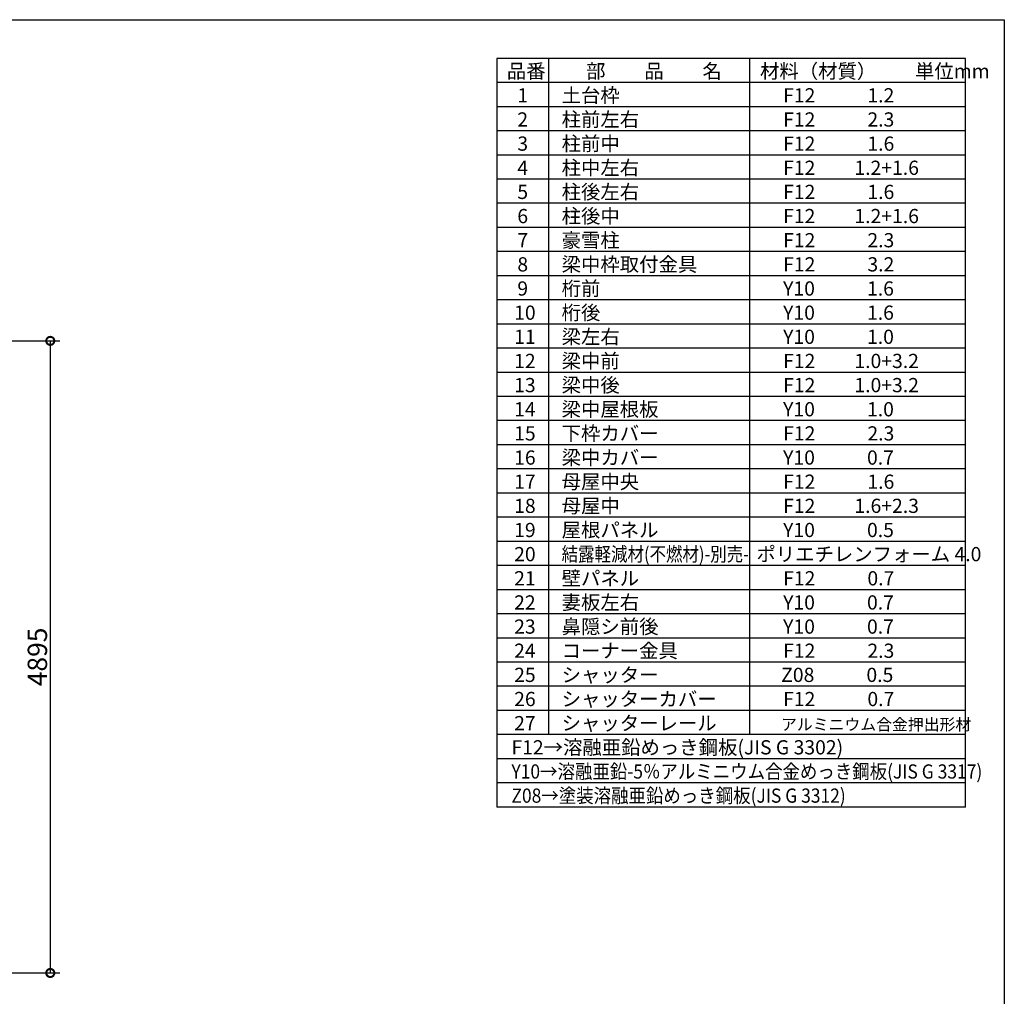
# Model space of a CAD drawing. Extents: x 225 to 20334, y 7 to 14162.
# Drawn here: x 12708 to 20334, y 6599 to 14162 of the extents above; entities that cross this region are included whole.
import ezdxf

# ---------------------------------------------------------------- set-up
doc = ezdxf.new("R2010")
doc.units = 0
doc.header["$LTSCALE"] = 20
doc.header["$PDMODE"] = 3
doc.header["$PDSIZE"] = 2
doc.layers.get('0').update_dxf_attribs({"linetype": 'CONTINUOUS'})
doc.layers.get('DEFPOINTS').update_dxf_attribs({"linetype": 'CONTINUOUS'})
for name, color, linetype in [('仕様書枠', 230, 'CONTINUOUS'), ('寸法', 4, 'CONTINUOUS'), ('文字', 7, 'CONTINUOUS'), ('部品1', 7, 'CONTINUOUS')]:
    doc.layers.add(name, color=color, linetype=linetype)
doc.styles.add('STYLE1', font='isocp.shx', dxfattribs={"bigfont": 'bigfont.shx'})
doc.dimstyles.new('INABA_S50G', dxfattribs={"dimtxt": 150, "dimasz": 125, "dimexe": 75, "dimexo": 25, "dimgap": 25, "dimtad": 3, "dimdec": 1, "dimdsep": 46, "dimtxsty": 'STYLE1', "dimblk1": 'DOTSMALL', "dimblk2": 'DOTSMALL', "dimsah": 1, "dimcen": 0, "dimclrt": 7, "dimadec": 0, "dimazin": 0, "dimtfac": 1, "dimtdec": 4, "dimtix": 1, "dimtmove": 0, "dimatfit": 3, "dimldrblk": 'DOTSMALL', "dimfxl": 1, "dimtolj": 1, "dimtzin": 0, "dimarcsym": 0})

# ---------------------------------------------------------------- blocks, each defined once
blk = doc.blocks.new('_DOTSMALL')
at = {"color": 0, "linetype": 'ByBlock', "ltscale": 50, "const_width": 0.5}
blk.add_lwpolyline([(-0.0625, 0, 1), (0.0625, 0, 1)], format="xyb", close=True, dxfattribs=at)
blk = doc.blocks.new('*D28')
at = {"layer": 'DEFPOINTS', "color": 0, "ltscale": 50}
for p in [(11814, 11675), (11818, 6780), (12945.1, 6780)]:
    blk.add_point(p, dxfattribs=at)
at = {"layer": '寸法', "color": 0, "lineweight": -2, "ltscale": 50}
for p, q in [((11839, 11675), (13020.1, 11675)), ((12945.1, 11675), (12945.1, 6780)), ((11843, 6780), (13020.1, 6780))]:
    blk.add_line(p, q, dxfattribs=at)
at = {"layer": '寸法', "color": 0, "lineweight": -2, "ltscale": 50, "xscale": 125, "yscale": 125, "zscale": 125}
for p, rotation in [((12945.1, 11675), 90), ((12945.1, 6780), 270)]:
    blk.add_blockref('_DOTSMALL', p, dxfattribs=dict(at, rotation=rotation))
at = {"layer": '寸法', "color": 7, "ltscale": 50, "insert": (12845.1, 9227.5), "char_height": 150, "attachment_point": 5, "rotation": 90, "style": 'STYLE1'}
blk.add_mtext('\\A1;4895', dxfattribs=at)

msp = doc.modelspace()

# ---------------------------------------------------------------- linework, layer by layer
at = {"layer": '仕様書枠', "ltscale": 50}
for p, q in [((225, 14162), (20334, 14162)), ((20334, 14162), (20334, 280))]:
    msp.add_line(p, q, dxfattribs=at)
at = {"layer": '部品1'}
for p, q in [((16404, 13862), (16404, 8065)), ((20034, 13862), (16404, 13862)), ((16803.3, 13862), (16803.3, 8626)), ((18359.8, 13862), (18359.8, 8626)), ((20034, 8065), (20034, 13862)), ((20034, 13675), (16404, 13675)), ((20034, 13488), (16404, 13488)), ((20034, 13301), (16404, 13301)), ((20034, 13114), (16404, 13114)), ((20034, 12927), (16404, 12927)), ((20034, 12740), (16404, 12740)), ((20034, 12553), (16404, 12553)), ((20034, 12366), (16404, 12366)), ((20034, 12179), (16404, 12179)), ((20034, 11992), (16404, 11992)), ((20034, 11805), (16404, 11805)), ((20034, 11618), (16404, 11618)), ((20034, 11431), (16404, 11431)), ((20034, 11244), (16404, 11244)), ((20034, 11057), (16404, 11057)), ((20034, 10870), (16404, 10870)), ((20034, 10683), (16404, 10683)), ((20034, 10496), (16404, 10496)), ((20034, 10309), (16404, 10309)), ((20034, 10122), (16404, 10122)), ((20034, 9935), (16404, 9935)), ((20034, 9748), (16404, 9748)), ((20034, 9561), (16404, 9561)), ((20034, 9374), (16404, 9374)), ((20034, 9187), (16404, 9187)), ((20034, 9000), (16404, 9000)), ((20034, 8813), (16404, 8813)), ((20034, 8626), (16404, 8626)), ((20034, 8439), (16404, 8439)), ((20034, 8252), (16404, 8252)), ((20034, 8065), (16404, 8065))]:
    msp.add_line(p, q, dxfattribs=at)

# ---------------------------------------------------------------- texts
at = {"layer": '文字', "color": 7, "ltscale": 50, "style": 'STYLE1'}
for s, height, p in [('品番', 110, (16481.25, 13708.46)), ('部\u3000\u3000品\u3000\u3000名', 110, (17095.54, 13708.46)), ('材料（材質）\u3000\u3000単位mm', 110, (18441.86, 13708.46)), ('1', 110, (16562.39, 13521.46)), ('土台枠', 110, (16905.51, 13521.46)), ('F12            1.2', 110, (18620.98, 13521.46)), ('2', 110, (16562.39, 13334.46)), ('柱前左右', 110, (16905.51, 13334.46)), ('F12            2.3', 110, (18620.98, 13334.46)), ('柱前中', 110, (16905.51, 13147.46)), ('3', 110, (16562.39, 13147.46)), ('F12            1.6', 110, (18620.98, 13147.46)), ('4', 110, (16562.39, 12960.46)), ('柱中左右', 110, (16905.51, 12960.46)), ('F12         1.2+1.6', 110, (18620.98, 12960.46)), ('柱後左右', 110, (16905.51, 12773.46)), ('5', 110, (16562.39, 12773.46)), ('F12            1.6', 110, (18620.98, 12773.46)), ('6', 110, (16562.39, 12586.46)), ('柱後中', 110, (16905.51, 12586.46)), ('F12         1.2+1.6', 110, (18620.98, 12586.46)), ('7', 110, (16562.39, 12399.46)), ('豪雪柱', 110, (16905.51, 12399.46)), ('F12            2.3', 110, (18620.98, 12399.46)), ('8', 110, (16562.39, 12212.46)), ('梁中枠取付金具', 110, (16905.51, 12212.46)), ('F12            3.2', 110, (18620.98, 12212.46)), ('9', 110, (16562.39, 12025.46)), ('桁前', 110, (16905.51, 12025.46)), ('Y10            1.6', 110, (18620.98, 12025.46)), ('10', 110, (16537.74, 11838.46)), ('桁後', 110, (16905.51, 11838.46)), ('Y10            1.6', 110, (18620.98, 11838.46)), ('11', 110, (16537.74, 11651.46)), ('梁左右', 110, (16905.51, 11651.46)), ('Y10            1.0', 110, (18620.98, 11651.46)), ('12', 110, (16537.74, 11464.46)), ('梁中前', 110, (16905.51, 11464.46)), ('F12         1.0+3.2', 110, (18620.98, 11464.46)), ('13', 110, (16537.74, 11277.46)), ('梁中後', 110, (16905.51, 11277.46)), ('F12         1.0+3.2', 110, (18620.98, 11277.46)), ('梁中屋根板', 110, (16905.51, 11090.46)), ('14', 110, (16537.74, 11090.46)), ('Y10            1.0', 110, (18620.98, 11090.46)), ('15', 110, (16537.74, 10903.46)), ('下枠カバー', 110, (16905.51, 10903.46)), ('F12            2.3', 110, (18620.98, 10903.46)), ('梁中カバー', 110, (16905.51, 10716.46)), ('16', 110, (16537.74, 10716.46)), ('Y10            0.7', 110, (18620.98, 10716.46)), ('17', 110, (16537.74, 10529.46)), ('母屋中央', 110, (16905.51, 10529.46)), ('F12            1.6', 110, (18620.98, 10529.46)), ('18', 110, (16537.74, 10342.46)), ('母屋中', 110, (16905.51, 10342.46)), ('F12         1.6+2.3', 110, (18620.98, 10342.46)), ('19', 110, (16537.74, 10155.46)), ('屋根パネル', 110, (16905.51, 10155.46)), ('Y10            0.5', 110, (18620.98, 10155.46)), ('20', 110, (16537.74, 9968.46)), ('ポリエチレンフォーム 4.0', 110, (18413.93, 9968.46)), ('21', 110, (16537.74, 9781.46)), ('壁パネル', 110, (16905.51, 9781.46)), ('F12            0.7', 110, (18620.98, 9781.46)), ('22', 110, (16537.74, 9594.46)), ('妻板左右', 110, (16905.51, 9594.46)), ('Y10            0.7', 110, (18620.98, 9594.46)), ('鼻隠シ前後', 110, (16905.51, 9407.46)), ('23', 110, (16537.74, 9407.46)), ('Y10            0.7', 110, (18620.98, 9407.46)), ('24', 110, (16537.74, 9220.46)), ('コーナー金具', 110, (16905.51, 9220.46)), ('F12            2.3', 110, (18620.98, 9220.46)), ('シャッター', 110, (16905.51, 9033.46)), ('25', 110, (16537.74, 9033.46)), ('Z08            0.5', 110, (18605.67, 9033.46)), ('26', 110, (16537.74, 8846.46)), ('シャッターカバー', 110, (16905.51, 8846.46)), ('F12            0.7', 110, (18620.98, 8846.46)), ('27', 110, (16537.74, 8659.46)), ('シャッターレール', 110, (16905.51, 8659.46)), ('アルミニウム合金押出形材', 90, (18604.74, 8659.46)), ('F12→溶融亜鉛めっき鋼板(JIS G 3302)', 110, (16516.89, 8472.46))]:
    msp.add_text(s, height=height, dxfattribs=at).set_placement(p)
for s, width, p in [('結露軽減材(不燃材)-別売-', 0.85, (16905.51, 9968.46)), ('Y10→溶融亜鉛-5％アルミニウム合金めっき鋼板(JIS G 3317)', 0.9, (16516.89, 8285.46)), ('Z08→塗装溶融亜鉛めっき鋼板(JIS G 3312)', 0.9, (16516.89, 8098.46))]:
    msp.add_text(s, height=110, dxfattribs=dict(at, width=width)).set_placement(p)

# ---------------------------------------------------------------- dimensions: what is measured, and where the dimension line sits
at = {"layer": '寸法', "ltscale": 50}
dim = msp.add_linear_dim(base=(12945.1, 6780), p1=(11814, 11675), p2=(11818, 6780), angle=90, dimstyle='INABA_S50G', dxfattribs=at)
dim.commit()
dim.dimension.update_dxf_attribs({"geometry": '*D28', "text_midpoint": (12845.1, 9227.5)})

doc.saveas('drawing.dxf')
